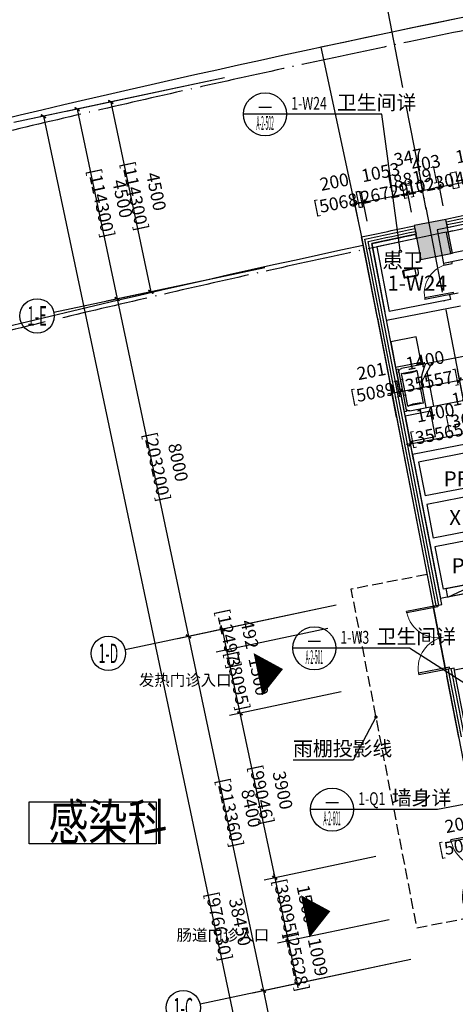
# Model space of a CAD drawing. Extents: x -264866 to 23687250, y 1136942 to 7542190.
# Drawn here: x 11748067 to 11758177, y 3715795 to 3738631 of the extents above; entities that cross this region are included whole.
import ezdxf
from ezdxf.enums import TextEntityAlignment as Align

# ---------------------------------------------------------------- set-up
doc = ezdxf.new("R2010")
doc.units = 0
doc.header["$LTSCALE"] = 1000
doc.header["$PDMODE"] = 2
doc.header["$PDSIZE"] = 200
doc.linetypes.add('DASH', pattern=[0.35, 0.25, -0.1])
doc.linetypes.add('DOTE', pattern=[2.42, 2, -0.2, 0.02, -0.2])
doc.layers.get('0').update_dxf_attribs({"linetype": 'CONTINUOUS'})
doc.layers.get('Defpoints').update_dxf_attribs({"linetype": 'CONTINUOUS'})
for name, color, linetype in [('A-家具', 252, 'CONTINUOUS'), ('ANNO-TEXT', 33, 'CONTINUOUS'), ('AXIS', 3, 'CONTINUOUS'), ('AXIS_TEXT', 7, 'CONTINUOUS'), ('COLUMN', 6, 'CONTINUOUS'), ('DIM_ELEV', 3, 'CONTINUOUS'), ('DIM_IDEN', 3, 'CONTINUOUS'), ('DIM_LEAD', 3, 'CONTINUOUS'), ('DOTE', 14, 'DOTE'), ('PUB_DIM', 3, 'CONTINUOUS'), ('PUB_HATCH', 8, 'CONTINUOUS'), ('PUB_TEXT', 7, 'CONTINUOUS'), ('sc', 3, 'CONTINUOUS'), ('WALL', 4, 'CONTINUOUS'), ('WALL-MOVE', 6, 'CONTINUOUS'), ('WINDOW', 2, 'CONTINUOUS'), ('卫生', 5, 'CONTINUOUS'), ('卫生间编号', 2, 'CONTINUOUS'), ('空调洞口说明', 144, 'CONTINUOUS')]:
    doc.layers.add(name, color=color, linetype=linetype)
doc.layers.add('消防修改提醒', color=10, linetype='CONTINUOUS', plot=False)
doc.styles.add('_HZTXT', font='xcsg.shx', dxfattribs={"width": 0.8, "bigfont": 'hztxt.shx'})
doc.styles.add('_TCH_AXIS', font='COMPLEX', dxfattribs={"bigfont": 'GBCBIG'})
doc.styles.add('_TCH_DIM', font='SIMPLEX', dxfattribs={"bigfont": 'GBCBIG'})
doc.styles.add('_TCH_DIM_T3', font='SIMPLEX', dxfattribs={"width": 0.705882, "bigfont": 'GBCBIG'})
doc.styles.add('_TCH_LABEL', font='COMPLEX', dxfattribs={"bigfont": 'GBCBIG'})
doc.styles.add('COMPLEX', font='COMPLEX')
doc.styles.add('HT', font='simhei.ttf')
doc.styles.get("Standard").update_dxf_attribs({"font": 'rs.shx', "bigfont": 'hztxt.shx'})
doc.dimstyles.new('_TCH_ARCH&&100', dxfattribs={"dimtxt": 297.5, "dimasz": 100, "dimexe": 250, "dimexo": 300, "dimgap": 126.25, "dimtad": 1, "dimdec": 0, "dimrnd": 0.5, "dimzin": 0, "dimdsep": 46, "dimtxsty": '_TCH_DIM_T3', "dimblk": 'ARCHTICK', "dimcen": 0.09, "dimclrt": 7, "dimazin": 2, "dimtfac": 1, "dimtdec": 0, "dimtix": 1, "dimtmove": 2, "dimatfit": 3, "dimfxl": 0, "dimtolj": 1, "dimtzin": 0, "dimarcsym": 0})

# ---------------------------------------------------------------- blocks, each defined once
blk = doc.blocks.new('$LIB2D$00000311')
at = {"color": 0, "linetype": 'ByBlock'}
for p, q in [((-2000, 78), (-2000, 922)), ((-1922, 1000), (-130, 1000)), ((-853, 1000), (-593, 690)), ((-52, 1000), (-52, 0)), ((-52, 1000), (0, 1000)), ((0, 1000), (0, 0)), ((-701, 0), (-701, 818)), ((-467, 883), (-467, 117)), ((-104, 883), (-467, 883)), ((-104, 117), (-104, 883)), ((-519, 0), (-519, 551)), ((-467, 117), (-104, 117)), ((-130, 0), (-1922, 0)), ((-52, 0), (0, 0))]:
    blk.add_line(p, q, dxfattribs=at)
for centre, radius, start, end in [((-1922, 922), 77.9, 90, 180), ((-1556, 378), 1057, 13.3928, 36.0202), ((-130, 922), 77.9, 0, 90), ((-831, 489), 312, 0, 40.1059), ((-286, 1506), 649, 253.7398, 286.2602), ((-831, 551), 312, 0, 13.3928), ((-1922, 78), 77.9, 180, 270), ((-286, -506), 649, 73.7398, 106.2602), ((-130, 78), 77.9, 270, 0)]:
    blk.add_arc(centre, radius, start, end, dxfattribs=at)
blk = doc.blocks.new('A$C105459AE')
at = {"layer": '卫生'}
for p, q in [((0, 287), (36, 21)), ((1, 281), (179, 305)), ((19, 283), (54, 23)), ((103, 369), (58, 362)), ((196, 43), (161, 303)), ((214, 45), (178, 311)), ((61, 18), (191, 36)), ((63, 0), (193, 18))]:
    blk.add_line(p, q, dxfattribs=at)
for centre, radius, start, end in [((67, 296), 67.2, 97.7031, 187.7031), ((112, 302), 67.2, 7.7031, 97.7031), ((60, 24), 24.4, 187.7031, 277.7031), ((60, 24), 6.11, 187.7031, 277.7031), ((190, 42), 6.11, 277.7031, 7.7031), ((190, 42), 24.4, 277.7031, 7.7031)]:
    blk.add_arc(centre, radius, start, end, dxfattribs=at)
blk = doc.blocks.new('A$C1B302316')
at = {"layer": 'PUB_HATCH', "linetype": 'ByBlock'}
blk.add_hatch(color=256, dxfattribs=at).paths.add_polyline_path([(21724.1, 327112.5), (22460.3, 327255.5), (22307.8, 328040.8), (21571.6, 327897.8)])
at = {"layer": 'COLUMN', "linetype": 'ByBlock'}
for p, q in [((22307.8, 328040.8), (21571.6, 327897.8)), ((22460.3, 327255.5), (22307.8, 328040.8)), ((21571.6, 327897.8), (21724.1, 327112.5)), ((21724.1, 327112.5), (22460.3, 327255.5))]:
    blk.add_line(p, q, dxfattribs=at)
at = {"layer": 'DOTE'}
blk.add_line((28225.9, 295467.6, 0), (20733.1, 334051.6, 0), dxfattribs=at)
for radius, start, end in [(339300, 78.165922, 103.919923), (334800, 78.154572, 103.919922)]:
    blk.add_arc((90697.5, -0.4, 0), radius, start, end, dxfattribs=at)
blk = doc.blocks.new('A$C316E6F50')
at = {"layer": '卫生间编号', "linetype": 'ByBlock'}
blk.add_text('1-W24', height=350, dxfattribs=at).set_placement((-1987, 27296))
blk = doc.blocks.new('索引')
at = {"layer": 'DIM_IDEN', "linetype": 'ByBlock'}
for p, q in [((11754262, 3736437), (11753262, 3736437)), ((11756471, 3736437), (11754262, 3736437)), ((11756896, 3733287), (11756471, 3736437)), ((11755405, 3724053), (11754405, 3724053)), ((11757116, 3724053), (11755405, 3724053)), ((11758673, 3723060), (11757116, 3724053)), ((11758981, 3720547), (11757766, 3720311)), ((11755817, 3720311), (11754817, 3720311)), ((11757766, 3720311), (11755817, 3720311))]:
    blk.add_line(p, q, dxfattribs=at)
for centre, radius in [((11753762, 3736437), 500), ((11756899, 3733258), 28.8), ((11754905, 3724053), 500), ((11755317, 3720311), 500)]:
    blk.add_circle(centre, radius, dxfattribs=at)
at = {"layer": 'PUB_TEXT', "linetype": 'ByBlock', "style": '_TCH_LABEL'}
for s, p in [('卫生间详', (11755427, 3736542)), ('卫生间详', (11756350, 3724158)), ('墙身详', (11756702, 3720416))]:
    blk.add_text(s, height=337.6, dxfattribs=at).set_placement(p)
at = {"layer": 'PUB_TEXT', "linetype": 'ByBlock', "style": '_TCH_LABEL', "width": 0.705882}
for s, p in [('1-W24', (11754367, 3736542)), ('1-W3', (11755510, 3724158)), ('1-Q1', (11755922, 3720416))]:
    blk.add_text(s, height=297.5, dxfattribs=at).set_placement(p)
at = {"layer": 'PUB_TEXT', "linetype": 'ByBlock', "style": '_TCH_LABEL'}
for s, width, p, p2 in [('-', 1.458333, (11753561, 3736477), (11753964, 3736477)), ('A-2-502', 0.178571, (11753561, 3736074), (11753964, 3736074)), ('-', 1.458333, (11754704, 3724093), (11755106, 3724093)), ('A-2-501', 0.184859, (11754704, 3723690), (11755106, 3723690)), ('-', 1.458333, (11755116, 3720351), (11755518, 3720351)), ('A-2-601', 0.184859, (11755116, 3719949), (11755518, 3719949))]:
    blk.add_text(s, height=322, dxfattribs=dict(at, width=width)).set_placement(p, p2, align=Align.FIT)
blk = doc.blocks.new('A$C33722C2D')
at = {"layer": 'WALL'}
for p, q in [((-4015, 32763), (-6125, 32327)), ((-3868, 31980), (-4015, 32763)), ((-4193, 32624), (-5910, 32269)), ((-4101, 32137), (-4193, 32624)), ((-3868, 31980), (-5973, 31546)), ((-4101, 32137), (-5816, 31782)), ((-4983, 27454), (-6693, 27122)), ((-4773, 26374), (-4983, 27454)), ((-5141, 27219), (-6557, 26944)), ((-4988, 26434), (-5141, 27219)), ((-4988, 26434), (-6404, 26159)), ((-4582, 25392), (-4773, 26374)), ((-4950, 26238), (-6366, 25963)), ((-4798, 25452), (-4950, 26238)), ((-4798, 25452), (-6214, 25177)), ((-4334, 24114), (-4582, 25392)), ((-4759, 25256), (-6176, 24981)), ((-4568, 24272), (-4759, 25256)), ((-4568, 24272), (-5985, 23997)), ((-4334, 24114), (-6045, 23781))]:
    blk.add_line(p, q, dxfattribs=at)
at = {"layer": 'WALL', "linetype": 'ByBlock'}
for p, q in [((-6125, 32327), (-5973, 31546)), ((-5910, 32269), (-5816, 31782)), ((-6693, 27122), (-6484, 26042)), ((-6557, 26944), (-6404, 26159)), ((-6484, 26042), (-6293, 25060)), ((-6366, 25963), (-6214, 25177)), ((-6293, 25060), (-6045, 23781)), ((-6176, 24981), (-5985, 23997))]:
    blk.add_line(p, q, dxfattribs=at)
at = {"layer": 'PUB_TEXT'}
for s, p in [('PF', (-5311, 32020, 0)), ('PF', (-5972, 26380, 0)), ('XF', (-5843, 25483, 0)), ('PY', (-5788, 24364, 0))]:
    blk.add_text(s, height=350, dxfattribs=at).set_placement(p)
blk = doc.blocks.new('_AXISO')
blk.add_circle((0, 0), 0.5)
at = {"layer": 'AXIS_TEXT', "style": 'COMPLEX', "width": 1.041667}
blk.add_attdef('A', text='', height=0.56, dxfattribs=at).set_placement((-0.25, -0.28), (0.25, -0.28), align=Align.FIT)
blk = doc.blocks.new('$DorLib2D$00000002')
for p, q in [((-0.5, 0), (-0.5, 0.4875)), ((-0.475, 0.4875), (-0.5, 0.4875)), ((-0.475, 0), (-0.475, 0.4875)), ((0.475, 0), (0.475, 0.4875)), ((0.475, 0.4875), (0.5, 0.4875)), ((0.5, 0), (0.5, 0.4875)), ((-0.5, 0), (-0.475, 0)), ((0.5, 0), (0.475, 0))]:
    blk.add_line(p, q)
at = {"lineweight": 13}
for centre, start, end in [((-0.4875, 0), 0, 88.53072), ((0.4875, 0), 91.46928, 180)]:
    blk.add_arc(centre, 0.4875, start, end, dxfattribs=at)
blk = doc.blocks.new('$DorLib2D$00000001')
for p, q in [((0.45, 0.975), (0.5, 0.975)), ((0.45, 0), (0.45, 0.975)), ((0.5, 0), (0.5, 0.975)), ((0.5, 0), (0.45, 0))]:
    blk.add_line(p, q)
at = {"lineweight": 13}
blk.add_arc((0.475, 0), 0.975, 91.4693, 180, dxfattribs=at)
blk = doc.blocks.new('_ArchTick')
at = {"color": 0, "linetype": 'ByBlock', "const_width": 0.4}
blk.add_lwpolyline([(-0.5, -0.5), (0.5, 0.5)], dxfattribs=at)
blk = doc.blocks.new('*D672')
at = {"layer": 'AXIS', "color": 0, "lineweight": -2}
for p, q in [((11756853, 3716771), (11753477, 3716057)), ((11753722, 3716109), (11755460, 3707890)), ((11758590, 3708552), (11755215, 3707839))]:
    blk.add_line(p, q, dxfattribs=at)
at = {"layer": 'Defpoints', "color": 0}
for p in [(11757146, 3716833), (11758884, 3708614), (11755460, 3707890)]:
    blk.add_point(p, dxfattribs=at)
at = {"layer": 'AXIS', "color": 0, "lineweight": -2, "xscale": 100, "yscale": 100, "zscale": 100}
for p, rotation in [((11753722, 3716109), 101.9383731937467), ((11755460, 3707890), 281.9383731937467)]:
    blk.add_blockref('_ArchTick', p, dxfattribs=dict(at, rotation=rotation))
at = {"layer": 'AXIS', "color": 7, "insert": (11754936, 3712072), "char_height": 297.5, "attachment_point": 5, "rotation": 281.9384, "style": '_TCH_DIM_T3'}
blk.add_mtext('\\A1;8400 [213360]', dxfattribs=at)
blk = doc.blocks.new('*D673')
at = {"layer": 'AXIS', "color": 0, "lineweight": -2}
for p, q in [((11755115, 3724989), (11751740, 3724275)), ((11751984, 3724327), (11753722, 3716109)), ((11756853, 3716771), (11753477, 3716057))]:
    blk.add_line(p, q, dxfattribs=at)
at = {"layer": 'Defpoints', "color": 0}
for p in [(11755409, 3725051), (11757146, 3716833), (11753722, 3716109)]:
    blk.add_point(p, dxfattribs=at)
at = {"layer": 'AXIS', "color": 0, "lineweight": -2, "xscale": 100, "yscale": 100, "zscale": 100}
for p, rotation in [((11751984, 3724327), 101.938373193735), ((11753722, 3716109), 281.938373193735)]:
    blk.add_blockref('_ArchTick', p, dxfattribs=dict(at, rotation=rotation))
at = {"layer": 'AXIS', "color": 7, "insert": (11753198, 3720291), "char_height": 297.5, "attachment_point": 5, "rotation": 281.9384, "style": '_TCH_DIM_T3'}
blk.add_mtext('\\A1;8400 [213360]', dxfattribs=at)
blk = doc.blocks.new('*D674')
at = {"layer": 'AXIS', "color": 0, "lineweight": -2}
for p, q in [((11753460, 3732816), (11750085, 3732102)), ((11750330, 3732154), (11751984, 3724327)), ((11755115, 3724989), (11751740, 3724275))]:
    blk.add_line(p, q, dxfattribs=at)
at = {"layer": 'Defpoints', "color": 0}
for p in [(11753754, 3732878), (11755409, 3725051), (11751984, 3724327)]:
    blk.add_point(p, dxfattribs=at)
at = {"layer": 'AXIS', "color": 0, "lineweight": -2, "xscale": 100, "yscale": 100, "zscale": 100}
for p, rotation in [((11750330, 3732154), 101.9383731937338), ((11751984, 3724327), 281.9383731937338)]:
    blk.add_blockref('_ArchTick', p, dxfattribs=dict(at, rotation=rotation))
at = {"layer": 'AXIS', "color": 7, "insert": (11751502, 3728313), "char_height": 297.5, "attachment_point": 5, "rotation": 281.9384, "style": '_TCH_DIM_T3'}
blk.add_mtext('\\A1;8000 [203200]', dxfattribs=at)
blk = doc.blocks.new('*D675')
at = {"layer": 'AXIS', "color": 0, "lineweight": -2}
for p, q in [((11752529, 3737219), (11749154, 3736505)), ((11749399, 3736557), (11750330, 3732154)), ((11753460, 3732816), (11750085, 3732102))]:
    blk.add_line(p, q, dxfattribs=at)
at = {"layer": 'Defpoints', "color": 0}
for p in [(11752823, 3737281), (11753754, 3732878), (11750330, 3732154)]:
    blk.add_point(p, dxfattribs=at)
at = {"layer": 'AXIS', "color": 0, "lineweight": -2, "xscale": 100, "yscale": 100, "zscale": 100}
for p, rotation in [((11749399, 3736557), 101.938373193746), ((11750330, 3732154), 281.938373193746)]:
    blk.add_blockref('_ArchTick', p, dxfattribs=dict(at, rotation=rotation))
at = {"layer": 'AXIS', "color": 7, "insert": (11750209, 3734428), "char_height": 297.5, "attachment_point": 5, "rotation": 281.9384, "style": '_TCH_DIM_T3'}
blk.add_mtext('\\A1;4500 [114300]', dxfattribs=at)
blk = doc.blocks.new('*D3003')
at = {"layer": 'Defpoints', "color": 0, "linetype": 'ByBlock'}
for p in [(11756043, 3734400), (11755993, 3733626), (11756189, 3733665)]:
    blk.add_point(p, dxfattribs=at)
at = {"layer": 'PUB_DIM', "color": 0, "linetype": 'ByBlock', "lineweight": -2}
for p, q in [((11755935, 3733920), (11755798, 3734606)), ((11756130, 3733959), (11755994, 3734645)), ((11755847, 3734361), (11756043, 3734400)), ((11756043, 3734400), (11756141, 3734419)), ((11755847, 3734361), (11755749, 3734341))]:
    blk.add_line(p, q, dxfattribs=at)
at = {"layer": 'PUB_DIM', "color": 0, "linetype": 'ByBlock', "lineweight": -2, "xscale": 100, "yscale": 100, "zscale": 100}
for p, rotation in [((11755847, 3734361), 11.27303996493463), ((11756043, 3734400), 191.2730399649346)]:
    blk.add_blockref('_ArchTick', p, dxfattribs=dict(at, rotation=rotation))
at = {"layer": 'PUB_DIM', "color": 7, "linetype": 'ByBlock', "insert": (11755417, 3734627), "char_height": 297.5, "attachment_point": 5, "rotation": 11.273, "style": '_TCH_DIM_T3'}
blk.add_mtext('\\A1;200 [5068]', dxfattribs=at)
blk = doc.blocks.new('*D3004')
at = {"layer": 'Defpoints', "color": 0, "linetype": 'ByBlock'}
for p in [(11757075, 3734606), (11757221, 3733870), (11756189, 3733665)]:
    blk.add_point(p, dxfattribs=at)
at = {"layer": 'PUB_DIM', "color": 0, "linetype": 'ByBlock', "lineweight": -2}
for p, q in [((11757162, 3734165), (11757026, 3734851)), ((11756130, 3733959), (11755994, 3734645)), ((11756043, 3734400), (11757075, 3734606)), ((11757075, 3734606), (11757173, 3734625)), ((11756043, 3734400), (11755944, 3734380))]:
    blk.add_line(p, q, dxfattribs=at)
at = {"layer": 'PUB_DIM', "color": 0, "linetype": 'ByBlock', "lineweight": -2, "xscale": 100, "yscale": 100, "zscale": 100}
for p, rotation in [((11757075, 3734606), 191.2730399649605), ((11756043, 3734400), 11.27303996496045)]:
    blk.add_blockref('_ArchTick', p, dxfattribs=dict(at, rotation=rotation))
at = {"layer": 'PUB_DIM', "color": 7, "linetype": 'ByBlock', "insert": (11756490, 3734849), "char_height": 297.5, "attachment_point": 5, "rotation": 11.273, "style": '_TCH_DIM_T3'}
blk.add_mtext('\\A1;1053 [26729]', dxfattribs=at)
blk = doc.blocks.new('*D3005')
at = {"layer": 'Defpoints', "color": 0, "linetype": 'ByBlock'}
for p in [(11757415, 3734673), (11757562, 3733938), (11757221, 3733870)]:
    blk.add_point(p, dxfattribs=at)
at = {"layer": 'PUB_DIM', "color": 0, "linetype": 'ByBlock', "lineweight": -2}
for p, q in [((11757162, 3734165), (11757026, 3734851)), ((11757503, 3734233), (11757366, 3734919)), ((11757075, 3734606), (11757415, 3734673))]:
    blk.add_line(p, q, dxfattribs=at)
at = {"layer": 'PUB_DIM', "color": 0, "linetype": 'ByBlock', "lineweight": -2, "xscale": 100, "yscale": 100, "zscale": 100}
for p, rotation in [((11757075, 3734606), 191.2730399650085), ((11757415, 3734673), 11.2730399650084)]:
    blk.add_blockref('_ArchTick', p, dxfattribs=dict(at, rotation=rotation))
at = {"layer": 'PUB_DIM', "color": 7, "linetype": 'ByBlock', "insert": (11757134, 3735196), "char_height": 297.5, "attachment_point": 5, "rotation": 11.273, "style": '_TCH_DIM_T3'}
blk.add_mtext('\\A1;347 [8819]', dxfattribs=at)
blk = doc.blocks.new('*D3006')
at = {"layer": 'Defpoints', "color": 0, "linetype": 'ByBlock'}
for p in [(11757810, 3734752), (11757562, 3733938), (11757957, 3734017)]:
    blk.add_point(p, dxfattribs=at)
at = {"layer": 'PUB_DIM', "color": 0, "linetype": 'ByBlock', "lineweight": -2}
for p, q in [((11757503, 3734233), (11757366, 3734919)), ((11757898, 3734311), (11757761, 3734997)), ((11757415, 3734673), (11757317, 3734654)), ((11757415, 3734673), (11757810, 3734752)), ((11757810, 3734752), (11757908, 3734772))]:
    blk.add_line(p, q, dxfattribs=at)
at = {"layer": 'PUB_DIM', "color": 0, "linetype": 'ByBlock', "lineweight": -2, "xscale": 100, "yscale": 100, "zscale": 100}
for p, rotation in [((11757810, 3734752), 191.2730399649941), ((11757415, 3734673), 11.27303996499411)]:
    blk.add_blockref('_ArchTick', p, dxfattribs=dict(at, rotation=rotation))
at = {"layer": 'PUB_DIM', "color": 7, "linetype": 'ByBlock', "insert": (11757544, 3735059), "char_height": 297.5, "attachment_point": 5, "rotation": 11.273, "style": '_TCH_DIM_T3'}
blk.add_mtext('\\A1;403 [10230]', dxfattribs=at)
blk = doc.blocks.new('*D3007')
at = {"layer": 'Defpoints', "color": 0, "linetype": 'ByBlock'}
for p in [(11759677, 3735124), (11759823, 3734389), (11757957, 3734017)]:
    blk.add_point(p, dxfattribs=at)
at = {"layer": 'PUB_DIM', "color": 0, "linetype": 'ByBlock', "lineweight": -2}
for p, q in [((11759764, 3734683), (11759628, 3735369)), ((11757810, 3734752), (11759677, 3735124)), ((11759677, 3735124), (11759775, 3735144)), ((11757898, 3734311), (11757761, 3734997)), ((11757810, 3734752), (11757712, 3734733))]:
    blk.add_line(p, q, dxfattribs=at)
at = {"layer": 'PUB_DIM', "color": 0, "linetype": 'ByBlock', "lineweight": -2, "xscale": 100, "yscale": 100, "zscale": 100}
for p, rotation in [((11759677, 3735124), 191.2730399649578), ((11757810, 3734752), 11.27303996495782)]:
    blk.add_blockref('_ArchTick', p, dxfattribs=dict(at, rotation=rotation))
at = {"layer": 'PUB_DIM', "color": 7, "linetype": 'ByBlock', "insert": (11758674, 3735284), "char_height": 297.5, "attachment_point": 5, "rotation": 11.273, "style": '_TCH_DIM_T3'}
blk.add_mtext('\\A1;1904 [48343]', dxfattribs=at)
blk = doc.blocks.new('*D4446')
at = {"layer": 'Defpoints', "color": 0, "linetype": 'ByBlock'}
for p in [(11752823, 3737281), (11753754, 3732878), (11751112, 3732319)]:
    blk.add_point(p, dxfattribs=at)
at = {"layer": 'PUB_DIM', "color": 0, "linetype": 'ByBlock', "lineweight": -2}
for p, q in [((11752529, 3737219), (11749937, 3736670)), ((11750181, 3736722), (11751112, 3732319)), ((11753460, 3732816), (11750868, 3732268))]:
    blk.add_line(p, q, dxfattribs=at)
at = {"layer": 'PUB_DIM', "color": 0, "linetype": 'ByBlock', "lineweight": -2, "xscale": 100, "yscale": 100, "zscale": 100}
for p, rotation in [((11750181, 3736722), 101.9383731937448), ((11751112, 3732319), 281.9383731937447)]:
    blk.add_blockref('_ArchTick', p, dxfattribs=dict(at, rotation=rotation))
at = {"layer": 'PUB_DIM', "color": 7, "linetype": 'ByBlock', "insert": (11750992, 3734594), "char_height": 297.5, "attachment_point": 5, "rotation": 281.9384, "style": '_TCH_DIM_T3'}
blk.add_mtext('\\A1;4500 [114300]', dxfattribs=at)
blk = doc.blocks.new('*D4447')
at = {"layer": 'Defpoints', "color": 0, "linetype": 'ByBlock'}
for p in [(11756938, 3717820), (11757146, 3716833), (11754505, 3716274)]:
    blk.add_point(p, dxfattribs=at)
at = {"layer": 'PUB_DIM', "color": 0, "linetype": 'ByBlock', "lineweight": -2}
for p, q in [((11756644, 3717758), (11754051, 3717210)), ((11754296, 3717261), (11754275, 3717359)), ((11754296, 3717261), (11754505, 3716274)), ((11756853, 3716771), (11754260, 3716222)), ((11754505, 3716274), (11754525, 3716176))]:
    blk.add_line(p, q, dxfattribs=at)
at = {"layer": 'PUB_DIM', "color": 0, "linetype": 'ByBlock', "lineweight": -2, "xscale": 100, "yscale": 100, "zscale": 100}
for p, rotation in [((11754296, 3717261), 281.938373193727), ((11754505, 3716274), 101.938373193727)]:
    blk.add_blockref('_ArchTick', p, dxfattribs=dict(at, rotation=rotation))
at = {"layer": 'PUB_DIM', "color": 7, "linetype": 'ByBlock', "insert": (11754746, 3716841), "char_height": 297.5, "attachment_point": 5, "rotation": 281.9384, "style": '_TCH_DIM_T3'}
blk.add_mtext('\\A1;1009 [25628]', dxfattribs=at)
blk = doc.blocks.new('*D4448')
at = {"layer": 'Defpoints', "color": 0, "linetype": 'ByBlock'}
for p in [(11756627, 3719287), (11756938, 3717820), (11754296, 3717261)]:
    blk.add_point(p, dxfattribs=at)
at = {"layer": 'PUB_DIM', "color": 0, "linetype": 'ByBlock', "lineweight": -2}
for p, q in [((11756334, 3719225), (11753741, 3718677)), ((11753986, 3718729), (11753965, 3718826)), ((11753986, 3718729), (11754296, 3717261)), ((11756644, 3717758), (11754051, 3717210)), ((11754296, 3717261), (11754317, 3717163))]:
    blk.add_line(p, q, dxfattribs=at)
at = {"layer": 'PUB_DIM', "color": 0, "linetype": 'ByBlock', "lineweight": -2, "xscale": 100, "yscale": 100, "zscale": 100}
for p, rotation in [((11753986, 3718729), 281.9383731937056), ((11754296, 3717261), 101.9383731937056)]:
    blk.add_blockref('_ArchTick', p, dxfattribs=dict(at, rotation=rotation))
at = {"layer": 'PUB_DIM', "color": 7, "linetype": 'ByBlock', "insert": (11754486, 3718068), "char_height": 297.5, "attachment_point": 5, "rotation": 281.9384, "style": '_TCH_DIM_T3'}
blk.add_mtext('\\A1;1500 [38095]', dxfattribs=at)
blk = doc.blocks.new('*D4449')
at = {"layer": 'Defpoints', "color": 0, "linetype": 'ByBlock'}
for p in [(11755821, 3723102), (11756627, 3719287), (11753986, 3718729)]:
    blk.add_point(p, dxfattribs=at)
at = {"layer": 'PUB_DIM', "color": 0, "linetype": 'ByBlock', "lineweight": -2}
for p, q in [((11755527, 3723040), (11752935, 3722492)), ((11753179, 3722544), (11753986, 3718729)), ((11756334, 3719225), (11753741, 3718677))]:
    blk.add_line(p, q, dxfattribs=at)
at = {"layer": 'PUB_DIM', "color": 0, "linetype": 'ByBlock', "lineweight": -2, "xscale": 100, "yscale": 100, "zscale": 100}
for p, rotation in [((11753179, 3722544), 101.9383731937531), ((11753986, 3718729), 281.9383731937531)]:
    blk.add_blockref('_ArchTick', p, dxfattribs=dict(at, rotation=rotation))
at = {"layer": 'PUB_DIM', "color": 7, "linetype": 'ByBlock', "insert": (11753928, 3720709), "char_height": 297.5, "attachment_point": 5, "rotation": 281.9384, "style": '_TCH_DIM_T3'}
blk.add_mtext('\\A1;3900 [99046]', dxfattribs=at)
blk = doc.blocks.new('*D4450')
at = {"layer": 'Defpoints', "color": 0, "linetype": 'ByBlock'}
for p in [(11755510, 3724570), (11755821, 3723102), (11753179, 3722544)]:
    blk.add_point(p, dxfattribs=at)
at = {"layer": 'PUB_DIM', "color": 0, "linetype": 'ByBlock', "lineweight": -2}
for p, q in [((11755217, 3724508), (11752624, 3723959)), ((11752869, 3724011), (11752848, 3724109)), ((11752869, 3724011), (11753179, 3722544)), ((11755527, 3723040), (11752935, 3722492)), ((11753179, 3722544), (11753200, 3722446))]:
    blk.add_line(p, q, dxfattribs=at)
at = {"layer": 'PUB_DIM', "color": 0, "linetype": 'ByBlock', "lineweight": -2, "xscale": 100, "yscale": 100, "zscale": 100}
for p, rotation in [((11752869, 3724011), 281.9383731936982), ((11753179, 3722544), 101.9383731936983)]:
    blk.add_blockref('_ArchTick', p, dxfattribs=dict(at, rotation=rotation))
at = {"layer": 'PUB_DIM', "color": 7, "linetype": 'ByBlock', "insert": (11753369, 3723350), "char_height": 297.5, "attachment_point": 5, "rotation": 281.9384, "style": '_TCH_DIM_T3'}
blk.add_mtext('\\A1;1500 [38095]', dxfattribs=at)
blk = doc.blocks.new('*D4451')
at = {"layer": 'Defpoints', "color": 0, "linetype": 'ByBlock'}
for p in [(11755409, 3725051), (11755510, 3724570), (11752869, 3724011)]:
    blk.add_point(p, dxfattribs=at)
at = {"layer": 'PUB_DIM', "color": 0, "linetype": 'ByBlock', "lineweight": -2}
for p, q in [((11755115, 3724989), (11752522, 3724441)), ((11752767, 3724492), (11752746, 3724590)), ((11755217, 3724508), (11752624, 3723959)), ((11752767, 3724492), (11752869, 3724011)), ((11752869, 3724011), (11752890, 3723913))]:
    blk.add_line(p, q, dxfattribs=at)
at = {"layer": 'PUB_DIM', "color": 0, "linetype": 'ByBlock', "lineweight": -2, "xscale": 100, "yscale": 100, "zscale": 100}
for p, rotation in [((11752767, 3724492), 281.9383731938092), ((11752869, 3724011), 101.9383731938093)]:
    blk.add_blockref('_ArchTick', p, dxfattribs=dict(at, rotation=rotation))
at = {"layer": 'PUB_DIM', "color": 7, "linetype": 'ByBlock', "insert": (11753163, 3724325), "char_height": 297.5, "attachment_point": 5, "rotation": 281.9384, "style": '_TCH_DIM_T3'}
blk.add_mtext('\\A1;492 [12497]', dxfattribs=at)
blk = doc.blocks.new('*D5511')
at = {"layer": 'Defpoints', "color": 0, "linetype": 'ByBlock'}
for p in [(11758276, 3730274), (11758441, 3729427), (11757066, 3729160)]:
    blk.add_point(p, dxfattribs=at)
at = {"layer": 'PUB_DIM', "color": 0, "linetype": 'ByBlock', "lineweight": -2}
for p, q in [((11758383, 3729722), (11758228, 3730519)), ((11756902, 3730007), (11758276, 3730274)), ((11758276, 3730274), (11758374, 3730293)), ((11757009, 3729455), (11756854, 3730252)), ((11756902, 3730007), (11756804, 3729988))]:
    blk.add_line(p, q, dxfattribs=at)
at = {"layer": 'PUB_DIM', "color": 0, "linetype": 'ByBlock', "lineweight": -2, "xscale": 100, "yscale": 100, "zscale": 100}
for p, rotation in [((11758276, 3730274), 190.9897244869345), ((11756902, 3730007), 10.98972448693449)]:
    blk.add_blockref('_ArchTick', p, dxfattribs=dict(at, rotation=rotation))
at = {"layer": 'PUB_DIM', "color": 7, "linetype": 'ByBlock', "insert": (11757522, 3730487), "char_height": 297.5, "attachment_point": 5, "rotation": 10.9897, "style": '_TCH_DIM_T3'}
blk.add_mtext('\\A1;1400 [35557]', dxfattribs=at)
blk = doc.blocks.new('*D5512')
at = {"layer": 'Defpoints', "color": 0, "linetype": 'ByBlock'}
for p in [(11756902, 3730007), (11756870, 3729122), (11757066, 3729160)]:
    blk.add_point(p, dxfattribs=at)
at = {"layer": 'PUB_DIM', "color": 0, "linetype": 'ByBlock', "lineweight": -2}
for p, q in [((11756812, 3729416), (11756658, 3730214)), ((11757009, 3729455), (11756854, 3730252)), ((11756705, 3729969), (11756607, 3729950)), ((11756705, 3729969), (11756902, 3730007)), ((11756902, 3730007), (11757000, 3730026))]:
    blk.add_line(p, q, dxfattribs=at)
at = {"layer": 'PUB_DIM', "color": 0, "linetype": 'ByBlock', "lineweight": -2, "xscale": 100, "yscale": 100, "zscale": 100}
for p, rotation in [((11756705, 3729969), 10.98972448701659), ((11756902, 3730007), 190.9897244870166)]:
    blk.add_blockref('_ArchTick', p, dxfattribs=dict(at, rotation=rotation))
at = {"layer": 'PUB_DIM', "color": 7, "linetype": 'ByBlock', "insert": (11756276, 3730237), "char_height": 297.5, "attachment_point": 5, "rotation": 10.9897, "style": '_TCH_DIM_T3'}
blk.add_mtext('\\A1;201 [5089]', dxfattribs=at)
blk = doc.blocks.new('*D5529')
at = {"layer": 'Defpoints', "color": 0, "linetype": 'ByBlock'}
for p in [(11758512, 3729061), (11758640, 3728397), (11757266, 3728130)]:
    blk.add_point(p, dxfattribs=at)
at = {"layer": 'PUB_DIM', "color": 0, "linetype": 'ByBlock', "lineweight": -2}
for p, q in [((11758583, 3728692), (11758464, 3729307)), ((11757209, 3728425), (11757089, 3729040)), ((11757137, 3728795), (11758512, 3729061)), ((11758512, 3729061), (11758610, 3729080)), ((11757137, 3728795), (11757039, 3728775))]:
    blk.add_line(p, q, dxfattribs=at)
at = {"layer": 'PUB_DIM', "color": 0, "linetype": 'ByBlock', "lineweight": -2, "xscale": 100, "yscale": 100, "zscale": 100}
for p, rotation in [((11758512, 3729061), 190.9897242282466), ((11757137, 3728795), 10.98972422824662)]:
    blk.add_blockref('_ArchTick', p, dxfattribs=dict(at, rotation=rotation))
at = {"layer": 'PUB_DIM', "color": 7, "linetype": 'ByBlock', "insert": (11757757, 3729274), "char_height": 297.5, "attachment_point": 5, "rotation": 10.9897, "style": '_TCH_DIM_T3'}
blk.add_mtext('\\A1;1400 [35565]', dxfattribs=at)
blk = doc.blocks.new('*D5530')
at = {"layer": 'Defpoints', "color": 0, "linetype": 'ByBlock'}
for p in [(11758651, 3729089), (11758640, 3728397), (11758780, 3728425)]:
    blk.add_point(p, dxfattribs=at)
at = {"layer": 'PUB_DIM', "color": 0, "linetype": 'ByBlock', "lineweight": -2}
for p, q in [((11758583, 3728692), (11758464, 3729307)), ((11758723, 3728719), (11758604, 3729334)), ((11758512, 3729061), (11758413, 3729042)), ((11758512, 3729061), (11758651, 3729089)), ((11758651, 3729089), (11758750, 3729108))]:
    blk.add_line(p, q, dxfattribs=at)
at = {"layer": 'PUB_DIM', "color": 0, "linetype": 'ByBlock', "lineweight": -2, "xscale": 100, "yscale": 100, "zscale": 100}
for p, rotation in [((11758512, 3729061), 10.98972422827172), ((11758651, 3729089), 190.9897242282717)]:
    blk.add_blockref('_ArchTick', p, dxfattribs=dict(at, rotation=rotation))
at = {"layer": 'PUB_DIM', "color": 7, "linetype": 'ByBlock', "insert": (11758473, 3729632), "char_height": 297.5, "attachment_point": 5, "rotation": 10.9897, "style": '_TCH_DIM_T3'}
blk.add_mtext('\\A1;143 [3618]', dxfattribs=at)
blk = doc.blocks.new('*D5537')
at = {"layer": 'Defpoints', "color": 0, "linetype": 'ByBlock'}
for p in [(11758709, 3720698), (11758513, 3720660), (11758942, 3719500)]:
    blk.add_point(p, dxfattribs=at)
at = {"layer": 'PUB_DIM', "color": 0, "linetype": 'ByBlock', "lineweight": -2}
for p, q in [((11758570, 3720366), (11758793, 3719216)), ((11758766, 3720404), (11758990, 3719255)), ((11758746, 3719462), (11758647, 3719443)), ((11758746, 3719462), (11758942, 3719500)), ((11758942, 3719500), (11759040, 3719519))]:
    blk.add_line(p, q, dxfattribs=at)
at = {"layer": 'PUB_DIM', "color": 0, "linetype": 'ByBlock', "lineweight": -2, "xscale": 100, "yscale": 100, "zscale": 100}
for p, rotation in [((11758746, 3719462), 10.98972424316173), ((11758942, 3719500), 190.9897242431618)]:
    blk.add_blockref('_ArchTick', p, dxfattribs=dict(at, rotation=rotation))
at = {"layer": 'PUB_DIM', "color": 7, "linetype": 'ByBlock', "insert": (11758317, 3719730), "char_height": 297.5, "attachment_point": 5, "rotation": 10.9897, "style": '_TCH_DIM_T3'}
blk.add_mtext('\\A1;200 [5080]', dxfattribs=at)
blk = doc.blocks.new('*D5581')
at = {"layer": 'AXIS', "color": 0, "lineweight": -2}
for p, q in [((11752529, 3737219), (11748371, 3736339)), ((11748616, 3736391), (11756570, 3698773)), ((11760483, 3699600), (11756325, 3698721))]:
    blk.add_line(p, q, dxfattribs=at)
at = {"layer": 'Defpoints', "color": 0}
for p in [(11752823, 3737281), (11760777, 3699662), (11756570, 3698773)]:
    blk.add_point(p, dxfattribs=at)
at = {"layer": 'AXIS', "color": 0, "lineweight": -2, "xscale": 100, "yscale": 100, "zscale": 100}
for p, rotation in [((11748616, 3736391), 101.9383731937389), ((11756570, 3698773), 281.938373193739)]:
    blk.add_blockref('_ArchTick', p, dxfattribs=dict(at, rotation=rotation))
at = {"layer": 'AXIS', "color": 7, "insert": (11752938, 3717655), "char_height": 297.5, "attachment_point": 5, "rotation": 281.9384, "style": '_TCH_DIM_T3'}
blk.add_mtext('\\A1;38450 [976630]', dxfattribs=at)

msp = doc.modelspace()

# ---------------------------------------------------------------- linework, layer by layer
at = {"layer": 'A-家具'}
for points in [[(11757266.7, 3731274.6), (11756677.7, 3731160.2), (11756792.1, 3730571.2), (11757381.1, 3730685.6)], [(11757601.2, 3729552), (11757012.2, 3729437.6), (11757126.6, 3728848.7), (11757715.6, 3728963)]]:
    msp.add_lwpolyline(points, close=True, dxfattribs=at)
at = {"layer": 'ANNO-TEXT'}
msp.add_lwpolyline([(11751233.4, 3719517.1), (11748283.9, 3719517.1), (11748283.9, 3720489.1), (11751233.4, 3720489.1)], close=True, dxfattribs=at)
at = {"layer": 'AXIS'}
for p, q in [((11752822.9, 3737280.6), (11747931.1, 3736246.3)), ((11753753.8, 3732877.9), (11748862, 3731843.6)), ((11755408.7, 3725051), (11750516.8, 3724016.7)), ((11757146.3, 3716832.6), (11752254.5, 3715798.3))]:
    msp.add_line(p, q, dxfattribs=at)
at = {"layer": 'DIM_ELEV', "linetype": 'Continuous', "flags": 128}
for points in [[(11754178.3, 3723569.8, 0, 1000, 0), (11753595.6, 3723450.8, 0, 0, 0)], [(11755276.3, 3717954.4, 0, 1000, 0), (11754693.5, 3717835.4, 0, 0, 0)]]:
    msp.add_lwpolyline(points, format="xyseb", dxfattribs=at)
at = {"layer": 'DIM_LEAD'}
for p, q in [((11756334, 3722458), (11755807.7, 3721453.9)), ((11755807.7, 3721453.9), (11754410.4, 3721453.9))]:
    msp.add_line(p, q, dxfattribs=at)
at = {"layer": 'DIM_LEAD', "const_width": 40}
msp.add_lwpolyline([(11756343.3, 3722475.7, 1), (11756324.8, 3722440.3, 1)], format="xyb", close=True, dxfattribs=at)
at = {"layer": 'sc', "color": 3, "ltscale": 5}
for radius, start, end in [(339600, 99.198884, 104.819018), (334900, 102.118977, 105.031859)]:
    msp.add_arc((11826349.5, 3405959.1), radius, start, end, dxfattribs=at)
at = {"layer": 'WALL', "linetype": 'ByBlock'}
for p, q in [((11757258.8, 3733654.7), (11756235.4, 3733437.3)), ((11757279.6, 3733556.9), (11756352.3, 3733359.9)), ((11757279.6, 3733556.9), (11757258.8, 3733654.7)), ((11756235.4, 3733437.3), (11756544.2, 3731847.4)), ((11756352.3, 3733359.9), (11756642.3, 3731866.4)), ((11758100.8, 3733012.4), (11757904.5, 3732974.2)), ((11758107.4, 3732978.6), (11758100.8, 3733012.4)), ((11757904.5, 3732974.2), (11757911.1, 3732940.5)), ((11757911.1, 3732940.5), (11758107.4, 3732978.6)), ((11758240.8, 3732291.4), (11758044.5, 3732253.3)), ((11758044.5, 3732253.3), (11758065.9, 3732142.9))]:
    msp.add_line(p, q, dxfattribs=at)
at = {"layer": 'WALL'}
for p, q in [((11758065.9, 3732142.9), (11756642.3, 3731866.4)), ((11758300.4, 3731984.7), (11756582.3, 3731651)), ((11756544.2, 3731847.4), (11756544.2, 3731847.4)), ((11756563.7, 3731749.3), (11756563.8, 3731748.8)), ((11758941.9, 3723697.5), (11758156.4, 3723545)), ((11758156.4, 3723545), (11758156.4, 3723545))]:
    msp.add_line(p, q, dxfattribs=at)
at = {"layer": 'WINDOW', "linetype": 'Continuous'}
for p, q in [((11757999.5, 3733804.6), (11757958.3, 3734000.3)), ((11757222.5, 3733852.8), (11757264.5, 3733657.3)), ((11756366.9, 3731711.1), (11756001.6, 3733591.9)), ((11756432.3, 3731723.8), (11756079.6, 3733540.3)), ((11756497.8, 3731736.5), (11756157.5, 3733488.7)), ((11756563.2, 3731749.2), (11756235.4, 3733437.2)), ((11756366.9, 3731711.1), (11757664.6, 3725028.4)), ((11757730.1, 3725041.2), (11756432.3, 3731723.8)), ((11757795.5, 3725053.9), (11756497.8, 3731736.5)), ((11757860.9, 3725066.6), (11756563.2, 3731749.2)), ((11757664.6, 3725028.4), (11757860.9, 3725066.6)), ((11758146.9, 3723594.1), (11757950.6, 3723556)), ((11757950.6, 3723556), (11757979.2, 3723408.7)), ((11758044.6, 3723421.4), (11758016, 3723568.7)), ((11758321, 3721998), (11758044.6, 3723421.4)), ((11758110, 3723434.1), (11758081.5, 3723581.4)), ((11758386.5, 3722010.7), (11758110, 3723434.1)), ((11758175.5, 3723446.8), (11758146.9, 3723594.1)), ((11758451.9, 3722023.4), (11758175.5, 3723446.8)), ((11758255.6, 3721985.3), (11757979.2, 3723408.7))]:
    msp.add_line(p, q, dxfattribs=at)
at = {"layer": 'WINDOW'}
msp.add_line((11757950.6, 3723556), (11757664.6, 3725028.4), dxfattribs=at)
at = {"layer": 'WINDOW', "linetype": 'DASH', "flags": 128}
msp.add_lwpolyline([(11757521.6, 3725764.7), (11755754.7, 3725421.2), (11757280, 3717568.2), (11759046.7, 3717911.4)], dxfattribs=at)
at = {"layer": 'WINDOW', "linetype": 'Continuous'}
for centre, radius, start, end in [((11817397.9, 3452115.4), 288083.6, 100.066825, 101.907238), ((11817397.9, 3452115.4), 288017, 100.066825, 101.907238), ((11817397.9, 3452115.4), 287950.3, 100.066825, 101.907238), ((11817397.9, 3452115.4), 287883.6, 100.066825, 101.907238), ((11601252.1, 4460547.2), 743243.9, 282.0173747, 282.1136176), ((11601252.1, 4460547.2), 743310.6, 282.0224221, 282.1136176), ((11601252.1, 4460547.2), 743377.3, 282.0274687, 282.1136176), ((11601252.1, 4460547.2), 743443.9, 282.0325143, 282.1136176)]:
    msp.add_arc(centre, radius, start, end, dxfattribs=at)
at = {"layer": '消防修改提醒', "color": 6, "ltscale": 0.5, "flags": 128}
msp.add_lwpolyline([(11758626.5, 3803347), (11756665.5, 3780932.6), (11775393.9, 3779294), (11772060.3, 3741191.5, 0.0127507), (11755057, 3737991.5), (11756001.6, 3733592.1), (11761181.7, 3706917.1), (11760396.4, 3706764.6), (11761740.9, 3699841.4), (11764679.4, 3700472.1), (11764565.2, 3701060.5, -0.1035639), (11888133.7, 3701060.5), (11888019.2, 3700472.1), (11890958, 3699841.4), (11892264.4, 3706568.3), (11893442.2, 3706339.7), (11899414.4, 3737107.1), (11899630.4, 3738080.2, 0.010282), (11887249.5, 3740561.9), (11887249.5, 3774759.4), (11898049.4, 3774759.5), (11898049.4, 3797259.5), (11828205.1, 3797259.5)], format="xyb", close=True, dxfattribs=at)
at = {"layer": '空调洞口说明', "linetype": 'ByBlock', "ltscale": 0.5}
msp.add_line((11758005.4, 3725241.8), (11758752.6, 3725590.6), dxfattribs=at)
at = {"layer": '空调洞口说明', "linetype": 'ByBlock', "ltscale": 0.5, "flags": 128}
msp.add_lwpolyline([(11758752.6, 3725590.6), (11758790.7, 3725394.3), (11758005.4, 3725241.8), (11757967.3, 3725438.1), (11758752.6, 3725590.6)], dxfattribs=at)

# ---------------------------------------------------------------- block references
at = {"linetype": 'ByBlock'}
msp.add_blockref('索引', (0, 0), dxfattribs=at)
at = {"rotation": 273.2866039206505}
msp.add_blockref('A$C105459AE', (11756950.9, 3732852.2), dxfattribs=at)
at = {"layer": 'A-家具', "xscale": -1, "rotation": 10.98972424694494}
msp.add_blockref('$LIB2D$00000311', (11756993.4, 3729535.9), dxfattribs=at)
at = {"layer": 'AXIS'}
ref = msp.add_blockref('_AXISO', (11748470.6, 3731760.9), dxfattribs=dict(at, xscale=800, yscale=800, zscale=800))
ref.add_attrib('A', '1-E', dxfattribs={"layer": 'AXIS_TEXT', "ltscale": 0.5, "height": 452.55, "style": '_TCH_AXIS', "width": 0.368421}).set_placement((11748244.3, 3731534.6), (11748696.9, 3731534.6), align=Align.FIT)
ref = msp.add_blockref('_AXISO', (11750125.5, 3723933.9), dxfattribs=dict(at, xscale=800, yscale=800, zscale=800))
ref.add_attrib('A', '1-D', dxfattribs={"layer": 'AXIS_TEXT', "ltscale": 0.5, "height": 452.55, "style": '_TCH_AXIS', "width": 0.362069}).set_placement((11749899.2, 3723707.6), (11750351.8, 3723707.6), align=Align.FIT)
ref = msp.add_blockref('_AXISO', (11751863.1, 3715715.6), dxfattribs=dict(at, xscale=800, yscale=800, zscale=800))
ref.add_attrib('A', '1-C', dxfattribs={"layer": 'AXIS_TEXT', "ltscale": 0.5, "height": 452.55, "style": '_TCH_AXIS', "width": 0.375}).set_placement((11751636.8, 3715489.3), (11752089.4, 3715489.3), align=Align.FIT)
at = {"layer": 'WALL-MOVE'}
msp.add_blockref('A$C1B302316', (11735652, 3405959.8), dxfattribs=at)
at = {"layer": 'WINDOW', "linetype": 'Continuous', "xscale": -700, "yscale": 700, "zscale": -700, "rotation": 100.9897242089305}
msp.add_blockref('$DorLib2D$00000001', (11758075.9, 3732616), dxfattribs=at)
at = {"layer": 'WINDOW', "xscale": 1500, "yscale": 1500, "zscale": 1500}
for p, rotation in [((11757905.8, 3724311.3), 100.9897242284236), ((11758935.2, 3719010.3), 100.9897242284026)]:
    msp.add_blockref('$DorLib2D$00000002', p, dxfattribs=dict(at, rotation=rotation))
at = {"layer": '卫生间编号', "linetype": 'ByBlock'}
msp.add_blockref('A$C316E6F50', (11758587.3, 3705049.3), dxfattribs=at)
at = {"layer": '空调洞口说明', "linetype": 'ByBlock', "ltscale": 0.5}
msp.add_blockref('A$C33722C2D', (11763877.9, 3701427.4, 0), dxfattribs=at)

# ---------------------------------------------------------------- texts
at = {"layer": 'ANNO-TEXT', "style": '_HZTXT', "width": 0.8}
msp.add_text('感染科', height=840, dxfattribs=at).set_placement((11748741.2, 3719602.5))
at = {"layer": 'PUB_TEXT'}
msp.add_text('患卫', height=350, dxfattribs=at).set_placement((11756483.2, 3732871.7))
at = {"layer": 'PUB_TEXT', "linetype": 'ByBlock', "style": 'HT'}
for s, p in [('发热门诊入口', (11750832.7, 3723183.5, 0)), ('肠道门诊入口', (11751708.3, 3717271.3, 0))]:
    msp.add_text(s, height=262.87, dxfattribs=at).set_placement(p)
at = {"layer": 'PUB_TEXT', "style": '_TCH_DIM'}
msp.add_text('雨棚投影线', height=337.59, dxfattribs=at).set_placement((11754410.4, 3721558.9))

# ---------------------------------------------------------------- dimensions: what is measured, and where the dimension line sits
at = {"layer": 'AXIS'}
for p1, p2, distance, picture, middle in [((11752822.9, 3737280.6), (11760776.7, 3699662.2), -4300, '*D5581', (11752938.1, 3717654.9)), ((11752822.9, 3737280.6), (11753753.8, 3732877.9), -3500, '*D675', (11750209.4, 3734428.2)), ((11753753.8, 3732877.9), (11755408.7, 3725051), -3500, '*D674', (11751502.2, 3728313.4)), ((11755408.7, 3725051), (11757146.3, 3716832.6), -3500, '*D673', (11753198.5, 3720290.8)), ((11757146.3, 3716832.6), (11758883.9, 3708614.3), -3500, '*D672', (11754936.1, 3712072.5))]:
    dim = msp.add_aligned_dim(p1=p1, p2=p2, distance=distance, dimstyle='_TCH_ARCH&&100', dxfattribs=at)
    dim.commit()
    dim.dimension.update_dxf_attribs({"geometry": picture, "text_midpoint": middle})
at = {"layer": 'PUB_DIM', "linetype": 'ByBlock'}
for p1, p2, distance, picture, middle in [((11752822.9, 3737280.6), (11753753.8, 3732877.9), -2700, '*D4446', (11750992.1, 3734593.7)), ((11757956.6, 3734017.1), (11759823.1, 3734389.1), 749.6, '*D3007', (11758674.3, 3735284.3)), ((11757561.6, 3733938.3), (11757956.6, 3734017.1), 749.6, '*D3006', (11757543.6, 3735059)), ((11756189.1, 3733664.7), (11757221.1, 3733870.4), 749.6, '*D3004', (11756489.5, 3734848.9)), ((11757066.3, 3729160.2), (11758440.5, 3729427), 862.5, '*D5511', (11757521.7, 3730486.8)), ((11757266, 3728130.5), (11758640.5, 3728397.4), 676.4, '*D5529', (11757757, 3729274.4)), ((11755408.7, 3725051), (11755510.5, 3724569.6), -2700, '*D4451', (11753163.3, 3724324.8)), ((11755510.5, 3724569.6), (11755820.7, 3723102.2), -2700, '*D4450', (11753369.3, 3723350.4)), ((11755820.7, 3723102.2), (11756627.3, 3719287.1), -2700, '*D4449', (11753927.7, 3720709.2)), ((11756627.3, 3719287.1), (11756937.6, 3717819.8), -2700, '*D4448', (11754486.2, 3718067.9)), ((11756937.6, 3717819.8), (11757146.3, 3716832.6), -2700, '*D4447', (11754745.6, 3716840.7))]:
    dim = msp.add_aligned_dim(p1=p1, p2=p2, distance=distance, dimstyle='_TCH_ARCH&&100', dxfattribs=at)
    dim.commit()
    dim.dimension.update_dxf_attribs({"geometry": picture, "text_midpoint": middle})
for base, p1, p2, angle, picture, middle in [((11757415.1, 3734673.5), (11757221.1, 3733870.4), (11757561.6, 3733938.3), 11.27304, '*D3005', (11757133.9, 3735196.1)), ((11756042.5, 3734399.9), (11755993.4, 3733625.7), (11756189.1, 3733664.7), 11.27304, '*D3003', (11755416.5, 3734626.9)), ((11756901.9, 3730006.9), (11756869.7, 3729122), (11757066.3, 3729160.2), 10.98972, '*D5512', (11756276.3, 3730236.8)), ((11758651.4, 3729088.6), (11758640.5, 3728397.4), (11758780.3, 3728424.5), 10.98972, '*D5530', (11758473.3, 3729632.1)), ((11758942, 3719500), (11758512.9, 3720660.1), (11758709.3, 3720698.2), 10.98972, '*D5537', (11758316.6, 3719730))]:
    dim = msp.add_linear_dim(base=base, p1=p1, p2=p2, angle=angle, dimstyle='_TCH_ARCH&&100', dxfattribs=at)
    dim.commit()
    dim.dimension.update_dxf_attribs({"geometry": picture, "text_midpoint": middle, "dimtype": 161})

doc.saveas('drawing.dxf')
